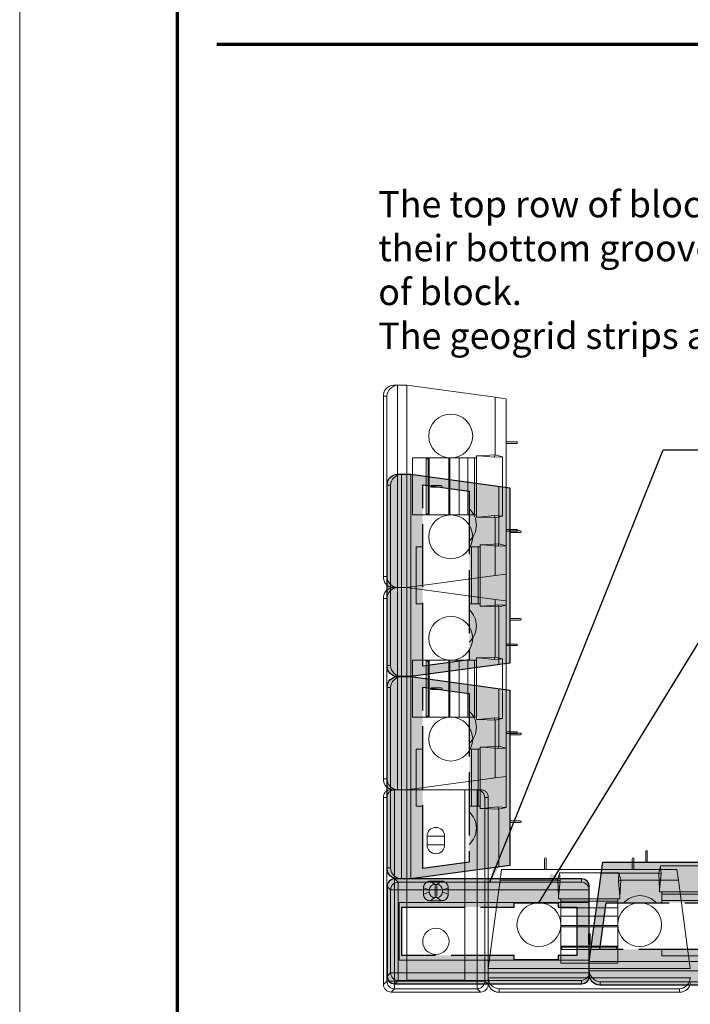
# Model space of a CAD drawing. Units: inches. Extents: x 2292 to 2547, y 534 to 864.
# Drawn here: x 2292 to 2356, y 607 to 700 of the extents above; entities that cross this region are included whole.
import ezdxf

# ---------------------------------------------------------------- set-up
doc = ezdxf.new("R2010")
doc.units = ezdxf.units.IN
doc.header["$MEASUREMENT"] = 0
doc.linetypes.add('AM_ISO02W050', pattern=[7.5, 6, -1.5])
for name, color, linetype, lineweight in [('Blocks - Row 1', 7, 'Continuous', 18), ('Notes', 7, 'Continuous', 13), ('Redi-Rock Blocks', 7, 'Continuous', 15), ('Shading', 7, 'Continuous', 13)]:
    doc.layers.add(name, color=color, linetype=linetype, lineweight=lineweight)
doc.layers.add('Titleblock', color=7, linetype='Continuous')
doc.styles.add('Arial', font='arial.ttf', dxfattribs={"height": 2.5})
doc.dimstyles.get("Standard").update_dxf_attribs({"dimtxt": 2.5, "dimasz": 3, "dimexe": 1.25, "dimexo": 2.5, "dimgap": 1.25, "dimtad": 0, "dimtih": 1, "dimtoh": 1, "dimdec": 1, "dimzin": 0, "dimdsep": 46, "dimtxsty": 'Arial', "dimcen": 0.09, "dimadec": 0, "dimazin": 0, "dimtfac": 1, "dimtdec": 1, "dimtofl": 0, "dimtmove": 0, "dimatfit": 3, "dimfxl": 1, "dimtolj": 1, "dimtzin": 0, "dimarcsym": 1})

msp = doc.modelspace()

# ---------------------------------------------------------------- hatches: boundary and pattern name
at = {"layer": 'Shading', "true_color": 0xd2232a}
h = msp.add_hatch(color=242, dxfattribs=at)
h.dxf.hatch_style = 1
edge = h.paths.add_edge_path()
edge.add_line((2329.29023305463, 637.8775647587956), (2328.04023305463, 637.8775647587956))
edge.add_arc((2328.04023305463, 638.8671480921288), 0.9895833333331439, 179.9999999999934, 270, ccw=False)
edge.add_line((2327.050649721297, 638.8671480921289), (2327.050649721297, 656.1067314254624))
edge.add_arc((2328.04023305463, 656.1067314254625), 0.9895833333330302, 90, 180.0000000000066, ccw=False)
edge.add_line((2328.04023305463, 657.0963147587956), (2329.29023305463, 657.0963147587956))
edge.add_line((2329.29023305463, 657.0963147587956), (2338.717316387964, 655.8214778667434))
edge.add_line((2338.717316387964, 655.8214778667434), (2338.717316387964, 639.1524016508479))
edge.add_line((2338.717316387964, 639.1524016508479), (2329.29023305463, 637.8775647587956))
h.paths.add_polyline_path([(2330.436066388104, 656.1004436015385), (2334.863149721438, 655.501763293116), (2334.863149721438, 639.4721162246599), (2330.436066388104, 638.8734359162377)], flags=16)
h = msp.add_hatch(color=242, dxfattribs=at)
h.dxf.hatch_style = 1
edge = h.paths.add_edge_path()
edge.add_line((2329.29023305463, 618.6588147587956), (2328.04023305463, 618.6588147587956))
edge.add_arc((2328.04023305463, 619.6483980921288), 0.9895833333331439, 179.9999999999934, 270, ccw=False)
edge.add_line((2327.050649721297, 619.6483980921289), (2327.050649721297, 636.8879814254624))
edge.add_arc((2328.04023305463, 636.8879814254625), 0.9895833333330302, 90, 180.0000000000066, ccw=False)
edge.add_line((2328.04023305463, 637.8775647587956), (2329.29023305463, 637.8775647587956))
edge.add_line((2329.29023305463, 637.8775647587956), (2338.717316387964, 636.6027278667434))
edge.add_line((2338.717316387964, 636.6027278667434), (2338.717316387964, 619.9336516508479))
edge.add_line((2338.717316387964, 619.9336516508479), (2329.29023305463, 618.6588147587956))
h.paths.add_polyline_path([(2330.436066388104, 636.8816936015385), (2334.863149721438, 636.283013293116), (2334.863149721438, 620.2533662246599), (2330.436066388104, 619.6546859162377)], flags=16)
h = msp.add_hatch(color=242, dxfattribs=at)
h.dxf.hatch_style = 1
edge = h.paths.add_edge_path()
edge.add_line((2365.49148274818, 610.8146455675274), (2365.49148274818, 609.5646455675274))
edge.add_arc((2364.501899414846, 609.5646455675276), 0.9895833333339397, 270, 359.9999999999868, ccw=False)
edge.add_line((2364.501899414846, 608.5750622341939), (2347.262316081512, 608.5750622341939))
edge.add_arc((2347.262316081513, 609.5646455675267), 0.9895833333328028, 179.9999999999605, 269.9999999999473, ccw=False)
edge.add_line((2346.27273274818, 609.5646455675274), (2346.27273274818, 610.8146455675274))
edge.add_line((2346.27273274818, 610.8146455675274), (2347.547569640231, 620.2417289008606))
edge.add_line((2347.547569640231, 620.2417289008606), (2364.216645856127, 620.2417289008606))
edge.add_line((2364.216645856127, 620.2417289008606), (2365.49148274818, 610.8146455675274))
h.paths.add_polyline_path([(2347.268603905436, 611.9604789010014), (2347.867284213859, 616.3875622343344), (2363.896931282315, 616.3875622343344), (2364.495611590737, 611.9604789010014)], flags=16)
h = msp.add_hatch(color=242, dxfattribs=at)
h.dxf.hatch_style = 1
edge = h.paths.add_edge_path()
edge.add_line((2346.27273274818, 609.397559709874), (2346.27273274818, 617.9608980921289))
edge.add_arc((2345.574816081513, 617.9608980921282), 0.6979166666669698, 5.599902938623052e-11, 90.00000000007466)
edge.add_line((2345.574816081512, 618.6588147587954), (2327.750295615385, 618.6588147587954))
edge.add_arc((2327.750295615385, 617.9608980921291), 0.6979166666662877, 90, 180.0000000000187)
edge.add_line((2327.052378948719, 617.9608980921289), (2327.052378948719, 609.397559709874))
edge.add_arc((2327.750295615385, 609.3975597098737), 0.6979166666665151, 179.999999999972, 269.9999999999627)
edge.add_line((2327.750295615385, 608.6996430432073), (2345.574816081512, 608.6996430432073))
edge.add_arc((2345.574816081512, 609.3975597098746), 0.6979166666673109, 269.9999999999627, 359.9999999999533)
h.paths.add_polyline_path([(2343.303982748087, 615.9708955676681), (2345.100857747371, 615.9708955676681), (2345.100857747371, 611.3875622343344), (2343.303982748087, 611.3875622343344), (2343.303982748087, 610.9708955676679), (2339.137316081421, 610.9708955676679), (2339.137316081421, 611.3875622343344), (2328.434191080704, 611.3875622343344), (2328.434191080704, 615.9708955676676), (2339.137316081421, 615.9708955676681), (2339.137316081421, 616.3875622343344), (2343.303982748087, 616.3875622343344)], flags=16)

# ---------------------------------------------------------------- linework, layer by layer
at = {"layer": 'Blocks - Row 1'}
for p, q in [((2327.678462999659, 665.5558327003214), (2328.936376057051, 665.5558327003214)), ((2328.936376057051, 646.3370827003214), (2328.936376057051, 665.5558327003214)), ((2328.936376057051, 665.5558327003214), (2337.321792723634, 664.4218617632037)), ((2328.936376057051, 646.3370827003214), (2328.936376057051, 665.5558327003214)), ((2326.696792723719, 647.3187529762624), (2326.696792723719, 664.5741624243806)), ((2326.69852195114, 647.3787493669881), (2326.69852195114, 664.5141660336549)), ((2337.321792723636, 664.4218617632037), (2338.363459390385, 664.2809958082694)), ((2337.321792723642, 658.9373252802307), (2337.321792723642, 664.42186176327)), ((2338.363459390385, 664.2809958082694), (2338.363459390385, 647.6119195923739)), ((2330.864177789626, 658.6547910336546), (2333.103042723719, 658.6547910336546)), ((2333.103042723719, 658.6547910336546), (2335.550959390385, 658.6547910336546)), ((2333.91338182771, 653.2381243666905), (2333.91338182771, 658.654791033357)), ((2334.717626057051, 658.6547910336549), (2334.717626057051, 653.2381243669881)), ((2335.550959390385, 658.8629993669883), (2335.776653834753, 658.8629993669883)), ((2335.550959390385, 658.6547910336546), (2335.550959390385, 658.8629993669883)), ((2335.776653834753, 658.8629993669883), (2337.321792723643, 658.9373252802307)), ((2337.321792723643, 658.9373252802307), (2338.016237168087, 658.7670436972778)), ((2338.016237168086, 658.7670436972778), (2338.016237168086, 653.1258717033663)), ((2330.759292723643, 658.5506243666905), (2330.759292723643, 653.342291033357)), ((2333.103042723719, 653.2381243669879), (2330.864177789626, 653.2381243669879)), ((2335.550959390385, 653.2381243669879), (2333.103042723719, 653.2381243669879)), ((2335.550959390385, 653.0296660336551), (2335.550959390385, 653.2381243669879)), ((2335.776653834753, 653.0296660336551), (2335.550959390385, 653.0296660336551)), ((2337.321792723643, 652.9553401204128), (2335.776653834753, 653.0296660336551)), ((2338.016237168087, 653.1258717033663), (2337.321792723643, 652.9555901204133)), ((2337.321792723643, 652.9555901204133), (2337.321792723643, 652.9553401204125)), ((2337.321792723642, 647.471053637373), (2337.321792723642, 652.9553401204125)), ((2337.321792723634, 647.4710536374391), (2328.936376057051, 646.3370827003214)), ((2338.363459390385, 647.6119195923739), (2337.321792723636, 647.4710536374396)), ((2328.111055544231, 646.3370827003214), (2327.678462999659, 646.3370827003214)), ((2327.678462999659, 646.3370827003214), (2328.111055544231, 646.3370827003214)), ((2328.936376057051, 646.3370827003214), (2328.111055544231, 646.3370827003214)), ((2328.936376057051, 646.3370827003214), (2328.111055544231, 646.3370827003214)), ((2328.936376057051, 627.1183327003214), (2328.936376057051, 646.3370827003214)), ((2328.936376057051, 646.3370827003214), (2337.321792723634, 645.2031117632037)), ((2328.936376057051, 627.1183327003214), (2328.936376057051, 646.3370827003214)), ((2326.696792723719, 628.1000029762624), (2326.696792723719, 645.3554124243806)), ((2326.69852195114, 628.1599993669881), (2326.69852195114, 645.2954160336549)), ((2337.321792723636, 645.2031117632037), (2338.363459390385, 645.0622458082694)), ((2337.321792723642, 639.7185752802307), (2337.321792723642, 645.20311176327)), ((2338.363459390385, 645.0622458082694), (2338.363459390385, 628.3931695923739)), ((2330.759292723643, 639.3318743666905), (2330.759292723643, 634.123541033357)), ((2330.864177789626, 639.4360410336546), (2333.103042723719, 639.4360410336546)), ((2333.103042723719, 639.4360410336546), (2335.550959390385, 639.4360410336546)), ((2333.91338182771, 634.0193743666905), (2333.91338182771, 639.436041033357)), ((2334.717626057051, 639.4360410336549), (2334.717626057051, 634.0193743669881)), ((2335.550959390385, 639.6442493669883), (2335.776653834753, 639.6442493669883)), ((2335.550959390385, 639.4360410336546), (2335.550959390385, 639.6442493669883)), ((2335.776653834753, 639.6442493669883), (2337.321792723643, 639.7185752802307)), ((2337.321792723643, 639.7185752802307), (2338.016237168087, 639.5482936972778)), ((2338.016237168086, 639.5482936972778), (2338.016237168086, 633.9071217033663)), ((2333.103042723719, 634.0193743669879), (2330.864177789626, 634.0193743669879)), ((2335.550959390385, 634.0193743669879), (2333.103042723719, 634.0193743669879)), ((2335.550959390385, 633.8109160336551), (2335.550959390385, 634.0193743669879)), ((2335.776653834753, 633.8109160336551), (2335.550959390385, 633.8109160336551)), ((2337.321792723643, 633.7365901204128), (2335.776653834753, 633.8109160336551)), ((2338.016237168087, 633.9071217033663), (2337.321792723643, 633.7368401204133)), ((2337.321792723643, 633.7368401204133), (2337.321792723643, 633.7365901204125)), ((2337.321792723642, 628.252303637373), (2337.321792723642, 633.7365901204125)), ((2337.321792723634, 628.2523036374391), (2328.936376057051, 627.1183327003214)), ((2338.363459390385, 628.3931695923739), (2337.321792723636, 628.2523036374396)), ((2327.791667114004, 627.1183327003214), (2327.378714019901, 627.1183327003214)), ((2327.678462999659, 627.1183327003214), (2328.111055544231, 627.1183327003214)), ((2328.936376057051, 627.1183327003214), (2327.791667114004, 627.1183327003214)), ((2328.936376057051, 627.1183327003214), (2328.111055544231, 627.1183327003214)), ((2328.936376057051, 609.0454160336549), (2328.936376057051, 627.1183327003214)), ((2335.98882976087, 627.1183327003214), (2328.936376057051, 627.1183327003214)), ((2328.936376057051, 609.0454160336549), (2328.936376057051, 627.1183327003214)), ((2334.431167723719, 609.0454160336549), (2334.431167723719, 627.1183327003214)), ((2334.431167723719, 609.0454160336549), (2334.431167723719, 627.1183327003214)), ((2326.704186032591, 608.6271455675274), (2326.704186032591, 626.4375013312988)), ((2326.705789831335, 608.6276267071505), (2326.705789831335, 626.3891660336549)), ((2336.661753949435, 626.3891660336549), (2336.661753949435, 608.6276267071507)), ((2336.66335774818, 608.6271455675274), (2336.66335774818, 626.4375013313017)), ((2330.850438557051, 621.8839577003214), (2330.850438557051, 622.7172910336549)), ((2332.517105223719, 621.8839577003214), (2332.517105223719, 622.7172910336549)), ((2337.797328685297, 618.5229789007776), (2337.938194640231, 619.5646455675274)), ((2337.938194640231, 619.5646455675274), (2354.607270856127, 619.5646455675274)), ((2354.607270856127, 619.5646455675274), (2354.748136811061, 618.5229789007776)), ((2331.136896890385, 618.4464577003214), (2332.230646890385, 618.4464577003214)), ((2336.66335774818, 610.1375622341939), (2337.797328685297, 618.5229789007753)), ((2343.28186516827, 618.522978900784), (2337.79732868523, 618.522978900784)), ((2343.28186516827, 618.5229789007842), (2343.452146751223, 619.2174233452288)), ((2343.356191081512, 616.9778400118953), (2343.28186516827, 618.5229789007842)), ((2343.452146751223, 619.2174233452288), (2349.093318745135, 619.2174233452288)), ((2349.093318745135, 619.2174233452288), (2349.263600328088, 618.5229789007842)), ((2349.263850328088, 618.5229789007842), (2349.189524414846, 616.9778400118953)), ((2349.263600328088, 618.5229789007844), (2349.263850328088, 618.5229789007844)), ((2354.748136811128, 618.522978900784), (2349.263850328088, 618.522978900784)), ((2354.748136811061, 618.5229789007753), (2355.88210774818, 610.1375622341939)), ((2330.511896890385, 617.1964577003214), (2330.511896890385, 617.8214577003214)), ((2331.058771890385, 617.6131243669881), (2331.058771890385, 617.4047910336549)), ((2331.787938557051, 618.1339577003214), (2331.579605223718, 618.1339577003214)), ((2332.308771890385, 617.4047910336549), (2332.308771890385, 617.6131243669881)), ((2332.855646890385, 617.8214577003214), (2332.855646890385, 617.1964577003214)), ((2332.230646890385, 616.5714577003214), (2331.136896890385, 616.5714577003214)), ((2331.579605223718, 616.8839577003214), (2331.787938557051, 616.8839577003214)), ((2343.356191081512, 616.7521455675274), (2343.356191081512, 616.9778400118953)), ((2343.564399414846, 616.7521455675274), (2343.356191081512, 616.7521455675274)), ((2343.564399414846, 614.3042289008606), (2343.564399414846, 616.7521455675274)), ((2348.981066081513, 616.7521455675274), (2348.981066081513, 614.3042289008606)), ((2349.189524414846, 616.7521455675274), (2348.981066081513, 616.7521455675274)), ((2349.189524414846, 616.9778400118953), (2349.189524414846, 616.7521455675274)), ((2343.564399414846, 615.9188122341939), (2348.981066081512, 615.9188122341939)), ((2348.98106608181, 615.1145680048517), (2343.564399415144, 615.1145680048517)), ((2343.564399414846, 612.0653639667685), (2343.564399414846, 614.3042289008606)), ((2348.981066081513, 614.3042289008606), (2348.981066081513, 612.0653639667685)), ((2343.66856608181, 611.9604789007842), (2348.876899415144, 611.9604789007842)), ((2355.88210774818, 610.1375622341939), (2336.66335774818, 610.1375622341939)), ((2336.66335774818, 610.1375622341939), (2336.66335774818, 609.3122417213733)), ((2355.88210774818, 610.1375622341939), (2336.66335774818, 610.1375622341939)), ((2328.936376057051, 609.0454160336549), (2334.431167723719, 609.0454160336549)), ((2328.936376057051, 609.0454160336549), (2334.431167723719, 609.0454160336549)), ((2336.66335774818, 609.3122417213735), (2336.66335774818, 608.8796491768016)), ((2327.433352699258, 607.8979789008606), (2335.934191081512, 607.8979789008606)), ((2335.933709941889, 607.8995826996052), (2327.433833838882, 607.8995826996052)), ((2354.900437472238, 607.8979789008606), (2337.64502802412, 607.8979789008606)), ((2354.840441081512, 607.8997081282819), (2337.705024414846, 607.8997081282819))]:
    msp.add_line(p, q, dxfattribs=at)
at = {"layer": 'Blocks - Row 1', "lineweight": 18}
for p, q in [((2328.050959390385, 646.3388119277429), (2328.050959390385, 665.5541034729004)), ((2326.69852195114, 664.5141660336549), (2327.01102195114, 664.5141660336549)), ((2327.01102195114, 664.5141660336549), (2327.01102195114, 647.3787493669881)), ((2338.363459390385, 660.1912493669881), (2339.376126056946, 660.1912493669881)), ((2339.376126056946, 660.0349993669881), (2338.363459390385, 660.0349993669881)), ((2329.457209390385, 658.6547910336546), (2330.864177789626, 658.6547910336546)), ((2329.457209390385, 653.2381243669879), (2329.457209390385, 658.6547910336546)), ((2331.060256221, 658.6540775546409), (2331.060256221, 653.2388378454068)), ((2332.916879584187, 653.2381243666905), (2332.916879584187, 658.654791033357)), ((2333.018132890134, 653.2381243666905), (2333.018132890134, 658.654791033357)), ((2335.342626056976, 653.2381243666905), (2335.342626056976, 658.654791033357)), ((2335.550959390385, 653.2381243666905), (2335.550959390385, 658.654791033357)), ((2335.776653834753, 658.8629993669877), (2337.234987168087, 658.7242354780999)), ((2337.321792723643, 658.9373252802307), (2337.234987168087, 658.7242354780999)), ((2338.016237168087, 658.7670436972778), (2337.234987168087, 658.7242354780999)), ((2330.956803033049, 658.5506243666905), (2330.759292723643, 658.5506243666905)), ((2330.956803033049, 653.342291033357), (2330.956803033049, 658.5506243666905)), ((2331.254084390309, 656.0245827003214), (2332.191584390309, 656.0245827003214)), ((2332.191584390309, 655.8683327003214), (2331.254084390309, 655.8683327003214)), ((2330.864177789626, 653.2381243669879), (2329.457209390385, 653.2381243669879)), ((2330.759292723643, 653.342291033357), (2330.956803033049, 653.342291033357)), ((2337.234987168088, 653.168429922543), (2335.776653834753, 653.0296660336548)), ((2337.234987168087, 653.168679922544), (2338.016237168087, 653.1258717033663)), ((2337.234987168087, 653.168679922544), (2337.234987168087, 653.1684299225435)), ((2337.321792723643, 652.9553401204128), (2337.234987168088, 653.1684299225435)), ((2338.363459390385, 651.8579160336549), (2339.376126056946, 651.8579160336549)), ((2339.376126056946, 651.7016660336549), (2338.363459390385, 651.7016660336549)), ((2327.01102195114, 647.3787493669881), (2326.69852195114, 647.3787493669881)), ((2328.050959390385, 627.1200619277429), (2328.050959390385, 646.3353534729004)), ((2326.69852195114, 645.2954160336549), (2327.01102195114, 645.2954160336549)), ((2327.01102195114, 645.2954160336549), (2327.01102195114, 628.1599993669881)), ((2338.363459390385, 640.9724993669881), (2339.376126056946, 640.9724993669881)), ((2339.376126056946, 640.8162493669881), (2338.363459390385, 640.8162493669881)), ((2329.457209390385, 639.4360410336546), (2330.864177789626, 639.4360410336546)), ((2329.457209390385, 634.0193743669879), (2329.457209390385, 639.4360410336546)), ((2330.956803033049, 639.3318743666905), (2330.759292723643, 639.3318743666905)), ((2330.956803033049, 634.123541033357), (2330.956803033049, 639.3318743666905)), ((2331.060256221, 639.4353275546409), (2331.060256221, 634.0200878454068)), ((2332.916879584187, 634.0193743666905), (2332.916879584187, 639.436041033357)), ((2333.018132890134, 634.0193743666905), (2333.018132890134, 639.436041033357)), ((2335.342626056976, 634.0193743666905), (2335.342626056976, 639.436041033357)), ((2335.550959390385, 634.0193743666905), (2335.550959390385, 639.436041033357)), ((2335.776653834753, 639.6442493669877), (2337.234987168087, 639.5054854780999)), ((2337.321792723643, 639.7185752802307), (2337.234987168087, 639.5054854780999)), ((2338.016237168087, 639.5482936972778), (2337.234987168087, 639.5054854780999)), ((2331.254084390309, 636.8058327003214), (2332.191584390309, 636.8058327003214)), ((2332.191584390309, 636.6495827003214), (2331.254084390309, 636.6495827003214)), ((2330.864177789626, 634.0193743669879), (2329.457209390385, 634.0193743669879)), ((2330.759292723643, 634.123541033357), (2330.956803033049, 634.123541033357)), ((2337.234987168088, 633.949679922543), (2335.776653834753, 633.8109160336548)), ((2337.234987168087, 633.949929922544), (2338.016237168087, 633.9071217033663)), ((2337.234987168087, 633.949929922544), (2337.234987168087, 633.9496799225435)), ((2337.321792723643, 633.7365901204128), (2337.234987168088, 633.9496799225435)), ((2338.363459390385, 632.6391660336549), (2339.376126056946, 632.6391660336549)), ((2339.376126056946, 632.4829160336549), (2338.363459390385, 632.4829160336549)), ((2327.01102195114, 628.1599993669881), (2326.69852195114, 628.1599993669881)), ((2327.751157854745, 608.9449507230138), (2327.751157854745, 627.1172100412005)), ((2335.616385926026, 627.1172100412005), (2335.616385926026, 608.9449507230138)), ((2326.705789831335, 626.3891660336549), (2327.023113847198, 626.3891660336549)), ((2327.023113847198, 626.3891660336549), (2327.023113847198, 608.9449507230138)), ((2336.344429933572, 626.3891660336549), (2336.661753949435, 626.3891660336549)), ((2336.344429933572, 608.9449507230138), (2336.344429933572, 626.3891660336549)), ((2330.850438557051, 622.7172910336549), (2332.517105223719, 622.7172910336549)), ((2332.517105223719, 621.8839577003214), (2330.850438557051, 621.8839577003214)), ((2342.027941081512, 619.5646455675274), (2342.027941081512, 620.5773122340884)), ((2342.184191081512, 620.5773122340884), (2342.184191081512, 619.5646455675274)), ((2350.361274414846, 619.5646455675274), (2350.361274414846, 620.5773122340884)), ((2350.517524414846, 620.5773122340884), (2350.517524414846, 619.5646455675274)), ((2331.787938557051, 618.1339577003214), (2332.230646890385, 618.4464577003214)), ((2343.28186516827, 618.5229789007842), (2343.494954970401, 618.4361733452292)), ((2343.356191081513, 616.9778400118953), (2343.494954970401, 618.4361733452292)), ((2343.452146751223, 619.2174233452288), (2343.494954970401, 618.4361733452292)), ((2349.050510525957, 618.4361733452292), (2349.093318745135, 619.2174233452288)), ((2349.050510525957, 618.4361733452292), (2349.050760525957, 618.4361733452292)), ((2349.263850328088, 618.5229789007849), (2349.050760525957, 618.4361733452299)), ((2349.050760525958, 618.4361733452299), (2349.189524414846, 616.9778400118953)), ((2331.058771890385, 617.6131243669881), (2330.511896890385, 617.8214577003214)), ((2331.605646890385, 617.9516660336549), (2331.605646890385, 617.0662493669881)), ((2331.761896890385, 617.9516660336549), (2331.761896890385, 617.0662493669881)), ((2332.308771890385, 617.6131243669881), (2332.855646890385, 617.8214577003214)), ((2332.308771890385, 617.4047910336549), (2332.855646890385, 617.1964577003214)), ((2331.579605223718, 616.8839577003214), (2331.136896890385, 616.5714577003214)), ((2348.98106608181, 616.7521455675274), (2343.564399415144, 616.7521455675274)), ((2348.98106608181, 616.5438122341175), (2343.564399415144, 616.5438122341175)), ((2348.98106608181, 614.2193190672756), (2343.564399415144, 614.2193190672756)), ((2348.98106608181, 614.118065761329), (2343.564399415144, 614.118065761329)), ((2346.19460774818, 612.455270567451), (2346.19460774818, 613.392770567451)), ((2346.35085774818, 613.392770567451), (2346.35085774818, 612.455270567451)), ((2343.564399414846, 610.6583955675274), (2343.564399414846, 612.0653639667685)), ((2343.56511289386, 612.2614423981411), (2348.980352603094, 612.2614423981411)), ((2343.66856608181, 612.1579892101909), (2343.66856608181, 611.9604789007842)), ((2348.876899415144, 612.1579892101909), (2343.66856608181, 612.1579892101909)), ((2348.876899415144, 611.9604789007842), (2348.876899415144, 612.1579892101909)), ((2348.981066081513, 612.0653639667685), (2348.981066081513, 610.6583955675274)), ((2348.981066081513, 610.6583955675274), (2343.564399414846, 610.6583955675274)), ((2355.880378520757, 609.2521455675274), (2336.6650869756, 609.2521455675274)), ((2327.023113847198, 608.9449507230138), (2326.705789831335, 608.6276267071507)), ((2327.751157854745, 608.9449507230138), (2327.023113847198, 608.9449507230138)), ((2327.433833838882, 607.8995826996052), (2327.751157854745, 608.216906715468)), ((2335.616385926026, 608.9449507230138), (2327.751157854745, 608.9449507230138)), ((2327.751157854745, 608.2169067154682), (2327.751157854745, 608.9449507230138)), ((2327.751157854745, 608.216906715468), (2335.616385926026, 608.216906715468)), ((2335.616385926026, 608.9449507230138), (2335.616385926026, 608.2169067154682)), ((2336.344429933572, 608.9449507230138), (2335.616385926026, 608.9449507230138)), ((2335.616385926026, 608.216906715468), (2335.933709941889, 607.8995826996052)), ((2336.661753949435, 608.6276267071507), (2336.344429933572, 608.9449507230138)), ((2337.705024414846, 607.8997081282819), (2337.705024414846, 608.2122081282819)), ((2337.705024414846, 608.2122081282819), (2354.840441081512, 608.2122081282819)), ((2354.840441081512, 608.2122081282819), (2354.840441081512, 607.8997081282819))]:
    msp.add_line(p, q, dxfattribs=at)
at = {"layer": 'Blocks - Row 1'}
for centre, radius in [((2333.103042723719, 660.7381243669881), 2.083333333333333), ((2333.103042723719, 651.1547910336549), 2.083333333333333), ((2333.103042723719, 641.5193743669881), 2.083333333333333), ((2333.103042723719, 631.9360410336549), 2.083333333333333), ((2341.481066081512, 614.3042289008606), 2.083333333333333), ((2351.064399414846, 614.3042289008606), 2.083333333333333), ((2331.683771890385, 612.7172910336549), 1.25)]:
    msp.add_circle(centre, radius, dxfattribs=at)
at = {"layer": 'Blocks - Row 1', "lineweight": 18}
for centre, start, end in [((2339.376126056946, 660.1131243669881), 270, 90), ((2331.254084390309, 655.9464577003214), 90, 270), ((2332.191584390309, 655.9464577003214), 270, 90), ((2339.376126056946, 651.7797910336549), 270, 90), ((2339.376126056946, 640.8943743669881), 270, 90), ((2331.254084390309, 636.7277077003214), 90, 270), ((2332.191584390309, 636.7277077003214), 270, 90), ((2339.376126056946, 632.5610410336549), 270, 90), ((2342.106066081512, 620.5773122340884), 0, 180), ((2350.439399414846, 620.5773122340884), 0, 180), ((2331.683771890385, 617.9516660336549), 0, 180), ((2331.683771890385, 617.0662493669881), 180, 0), ((2346.27273274818, 613.392770567451), 0, 180), ((2346.27273274818, 612.455270567451), 180, 0)]:
    msp.add_arc(centre, 0.078125, start, end, dxfattribs=at)
at = {"layer": 'Blocks - Row 1'}
for centre, radius, start, end in [((2331.683771890385, 622.7172910336549), 0.8333333333333334, 0, 180), ((2331.683771890385, 621.8839577003214), 0.8333333333333334, 180, 0), ((2331.579605223718, 617.6131243669881), 0.5208333333333327, 90, 180), ((2331.579605223718, 617.4047910336549), 0.5208333333333319, 180, 270), ((2331.787938557051, 617.6131243669881), 0.5208333333333326, 0, 90), ((2331.787938557051, 617.4047910336549), 0.5208333333333357, 270, 0), ((2327.433352699258, 608.6271455675274), 0.7291666666666667, 180, 270), ((2335.934191081512, 608.6271455675274), 0.7291666666666667, 270, 0)]:
    msp.add_arc(centre, radius, start, end, dxfattribs=at)
for centre, major_axis, ratio, start_param, end_param in [((2327.738459390385, 664.5141660336549), (0.7574845492759983, -0.7574845492759906), 0.9439705110081086, 2.385008703931171, 3.955805030725974), ((2330.864177789626, 658.5506243666905), (-0.1048850659842138, 7.709118991628253e-17), 0.9931506043228762, 4.71238898038469, 6.283185307179587), ((2331.072511122959, 658.5506243666905), (-0.1048850659842138, 7.709118991628253e-17), 0.9931506043228762, 4.71238898038469, 4.829497724951423), ((2330.864177789626, 653.342291033357), (-0.1048850659842138, -3.855704181550462e-17), 0.9931506043228762, -5.551115123125783e-16, 1.570796326794896), ((2331.072511122959, 653.342291033357), (-0.1048850659842138, -3.855704181550462e-17), 0.9931506043228762, 1.453687582228163, 1.570796326794896), ((2327.738459390385, 647.3787493669881), (0.7574845492760046, 0.7574845492759865), 0.9439705110081076, 2.327380276453619, 3.898176603248514), ((2327.738459390385, 645.2954160336549), (0.7574845492759983, -0.7574845492759906), 0.9439705110081086, 2.385008703931171, 3.955805030725974), ((2328.111055544231, 647.3787493669881), (-1.043398769479601, -1.997738236953205e-14), 0.9983399416756087, 1.513167899317331, 1.570796326794877), ((2328.111055544231, 645.2954160336549), (-1.043398769479601, 2.03607208585153e-14), 0.9983399416756087, 4.712388980384709, 4.770017407862069), ((2330.864177789626, 639.3318743666905), (-0.1048850659842138, 7.709118991628253e-17), 0.9931506043228762, 4.71238898038469, 6.283185307179587), ((2331.072511122959, 639.3318743666905), (-0.1048850659842138, 7.709118991628253e-17), 0.9931506043228762, 4.71238898038469, 4.829497724951423), ((2330.864177789626, 634.123541033357), (-0.1048850659842138, -3.855704181550462e-17), 0.9931506043228762, -5.551115123125783e-16, 1.570796326794896), ((2331.072511122959, 634.123541033357), (-0.1048850659842138, -3.855704181550462e-17), 0.9931506043228762, 1.453687582228163, 1.570796326794896), ((2327.738459390385, 628.1599993669881), (0.7574845492760046, 0.7574845492759865), 0.9439705110081076, 2.327380276453619, 3.898176603248514), ((2327.791667114004, 626.3891660336549), (-0.7302910569516182, -4.432719543660024e-14), 0.9984603532054124, 4.712388980384629, 4.767887485630568), ((2328.111055544231, 628.1599993669881), (-1.043398769479601, -1.997738236953205e-14), 0.9983399416756087, 1.513167899317331, 1.570796326794877), ((2343.66856608181, 612.273697300102), (-5.782411586589357e-17, -0.1048850659842138), 0.9931506043228762, 4.71238898038469, 4.829497724951423), ((2343.66856608181, 612.0653639667685), (-5.782411586589357e-17, -0.1048850659842138), 0.9931506043228762, 4.71238898038469, 6.283185307179587), ((2348.876899415144, 612.0653639667685), (5.782411586589357e-17, -0.1048850659842138), 0.9931506043228762, -5.551115123125783e-16, 1.570796326794896), ((2348.876899415144, 612.273697300102), (5.782411586589357e-17, -0.1048850659842138), 0.9931506043228762, 1.453687582228163, 1.570796326794896), ((2337.705024414846, 609.3122417213733), (-2.016905161402368e-14, -1.043398769479601), 0.9983399416756087, 4.712388980384709, 4.770017407862069), ((2354.840441081512, 609.3122417213735), (2.016905161402368e-14, -1.043398769479601), 0.9983399416756087, 1.513167899317331, 1.570796326794877), ((2337.705024414846, 608.9396455675274), (0.7574845492759905, 0.7574845492759984), 0.9439705110081086, 2.385008703931171, 3.955805030725974), ((2354.840441081512, 608.9396455675274), (-0.7574845492759866, 0.7574845492760045), 0.9439705110081076, 2.327380276453619, 3.898176603248514)]:
    msp.add_ellipse(centre, major_axis=major_axis, ratio=ratio, start_param=start_param, end_param=end_param, dxfattribs=at)
at = {"layer": 'Blocks - Row 1', "lineweight": 18}
for centre, major_axis, ratio, start_param, end_param in [((2328.050959390385, 664.5141660336549), (-0.7574845492759622, -0.7574845492760313), 0.9439705110081087, 3.955805030725933, 5.468972930043355), ((2331.060256221, 658.5506243666905), (0.07784119449337015, 0.07784119449335182), 0.8892495746249057, 0.8439525356810067, 2.29764011790902), ((2331.060256221, 653.342291033357), (0.07784119449337011, -0.07784119449335185), 0.8892495746249057, 3.985545189270566, 5.439232771498579), ((2328.050959390385, 647.3787493669881), (0.7574845492759961, -0.7574845492759932), 0.9439705110081086, 3.955805030725976, 5.468972930043399), ((2328.050959390385, 645.2954160336549), (-0.7574845492759622, -0.7574845492760313), 0.9439705110081087, 3.955805030725933, 5.468972930043355), ((2331.060256221, 639.3318743666905), (0.07784119449337015, 0.07784119449335182), 0.8892495746249057, 0.8439525356810067, 2.29764011790902), ((2331.060256221, 634.123541033357), (0.07784119449337011, -0.07784119449335185), 0.8892495746249057, 3.985545189270566, 5.439232771498579), ((2328.050959390385, 628.1599993669881), (0.7574845492759961, -0.7574845492759932), 0.9439705110081086, 3.955805030725976, 5.468972930043399), ((2327.751157854745, 626.3891660336549), (0.5297058387593985, 0.5297058387593964), 0.9459864654066633, 0.8131474160203089, 2.328445237569456), ((2335.616385926026, 626.3891660336549), (-0.5297058387593985, 0.5297058387593959), 0.9459864654066633, 3.95474006961013, 5.470037891159277), ((2343.66856608181, 612.2614423981411), (-0.07784119449335183, 0.07784119449337012), 0.8892495746249057, 0.8439525356810067, 2.29764011790902), ((2348.876899415144, 612.2614423981411), (0.07784119449335183, 0.07784119449337012), 0.8892495746249057, 3.985545189270566, 5.439232771498579), ((2337.705024414846, 609.2521455675274), (0.7574845492760313, -0.7574845492759619), 0.9439705110081087, 3.955805030725933, 5.468972930043355), ((2354.840441081512, 609.2521455675274), (0.7574845492759931, 0.7574845492759961), 0.9439705110081088, 3.955805030725976, 5.468972930043399), ((2327.751157854745, 608.9449507230138), (-0.5155986946151915, 0.5155986946151865), 0.9969277961190803, 0.786936627363468, 2.354656026226315), ((2335.616385926026, 608.9449507230138), (-0.5155986946152097, -0.5155986946152019), 0.9969277961190803, 0.7869366273634804, 2.354656026226328)]:
    msp.add_ellipse(centre, major_axis=major_axis, ratio=ratio, start_param=start_param, end_param=end_param, dxfattribs=at)
at = {"layer": 'Blocks - Row 1'}
for points, knots in [([(2327.378714019901, 627.1183327003214), (2327.332576915415, 627.1183327003214), (2327.286562845406, 627.113719207021), (2327.197982122988, 627.0959215356543), (2327.155410934746, 627.0827502959214), (2327.036394029768, 627.0332474102793), (2326.968863479712, 626.9866070717931), (2326.840233246772, 626.8660297901279), (2326.781988016093, 626.7759402783158), (2326.71167003067, 626.584210759796), (2326.699593971824, 626.4826188216246), (2326.705789831335, 626.3891660336549)], [8.862116282984937, 8.862116282984937, 8.862116282984937, 8.862116282984937, 9.217081759416942, 9.217081759416942, 9.572047235848947, 9.572047235848947, 10.28197818871296, 10.28197818871296, 11.33055487928014, 11.33055487928014, 12.37913156984732, 12.37913156984732, 12.37913156984732, 12.37913156984732]), ([(2336.661753949435, 626.3891660336549), (2336.667493059752, 626.4757296264311), (2336.657572894485, 626.5699894025652), (2336.598030232642, 626.7495569056334), (2336.54834142269, 626.8347969457504), (2336.431005647654, 626.9615409728463), (2336.360601257947, 627.0164897879529), (2336.233276832904, 627.0753815758628), (2336.187284399804, 627.0911787730702), (2336.090673854517, 627.1126605502682), (2336.040050517176, 627.1183327003214), (2335.98882976087, 627.1183327003214)], [0, 0, 0, 0, 0.9712772364397586, 0.9712772364397586, 1.942554472879517, 1.942554472879517, 2.730709705788047, 2.730709705788047, 3.124787322242312, 3.124787322242312, 3.518864938696577, 3.518864938696577, 3.518864938696577, 3.518864938696577]), ([(2331.136896890385, 618.4464577003214), (2331.113521945045, 618.4464577003214), (2331.065553323958, 618.4438094617412), (2330.967114867197, 618.4266764868571), (2330.887328085068, 618.3972241507463), (2330.829837869437, 618.365964265271), (2330.812874880011, 618.356046405579), (2330.796226184934, 618.3455919720113), (2330.763607701462, 618.3236554563914), (2330.717434794765, 618.2870026693372), (2330.663187766741, 618.2315777405227), (2330.617242143911, 618.1713820831083), (2330.580120024293, 618.1083982233035), (2330.551808673522, 618.0446894708089), (2330.531838565316, 617.9822720318189), (2330.519298628711, 617.9230066302703), (2330.512959713092, 617.8685361785174), (2330.511896890385, 617.8363386527021), (2330.511896890385, 617.8214577003214)], [0, 0, 0, 0, 0.07142857142857142, 0.1428571428571428, 0.2857142857142857, 0.3035714285714285, 0.3214285714285714, 0.3392857142857142, 0.3571428571428571, 0.4285714285714285, 0.5, 0.5714285714285714, 0.6428571428571428, 0.7142857142857142, 0.7857142857142856, 0.8571428571428571, 0.9285714285714286, 1, 1, 1, 1]), ([(2332.855646890385, 617.8214577003214), (2332.855646890385, 617.8363386527024), (2332.854574900405, 617.8685398509574), (2332.846142983782, 617.9411503832844), (2332.829137807912, 618.0079906870756), (2332.808144373629, 618.0606827724705), (2332.801322368329, 618.0765365184634), (2332.793960382488, 618.0924096621591), (2332.778152204147, 618.1241272483076), (2332.750309213951, 618.1713650208208), (2332.704362294603, 618.2315593005201), (2332.650113714971, 618.2869835692054), (2332.58854874093, 618.335851579262), (2332.521105923411, 618.376727968578), (2332.449538401189, 618.4085911528941), (2332.375820828803, 618.4309471312877), (2332.301993845954, 618.4438227713376), (2332.254021835724, 618.4464577003214), (2332.230646890385, 618.4464577003214)], [0, 0, 0, 0, 0.07142857142857142, 0.1428571428571428, 0.2857142857142857, 0.3035714285714285, 0.3214285714285714, 0.3392857142857142, 0.3571428571428571, 0.4285714285714285, 0.5, 0.5714285714285714, 0.6428571428571428, 0.7142857142857142, 0.7857142857142856, 0.8571428571428571, 0.9285714285714286, 1, 1, 1, 1]), ([(2330.511896890385, 617.1964577003214), (2330.511896890385, 617.1815767479402), (2330.51296889475, 617.1493755414513), (2330.521400816143, 617.0767650066214), (2330.538406026916, 617.009924681875), (2330.559399468269, 616.9572325921929), (2330.566221473605, 616.9413788461788), (2330.57358346019, 616.9255057020314), (2330.589391639134, 616.8937881155125), (2330.617234629727, 616.8465503427424), (2330.66318154948, 616.7863560626679), (2330.717430123979, 616.730931797108), (2330.778995094571, 616.6820637889532), (2330.846437903937, 616.6411874045668), (2330.918005419499, 616.6093242240559), (2330.991722977747, 616.5869682539533), (2331.065549949028, 616.5740926207541), (2331.113521945046, 616.5714577003214), (2331.136896890385, 616.5714577003214)], [0, 0, 0, 0, 0.07142857142857142, 0.1428571428571428, 0.2857142857142857, 0.3035714285714285, 0.3214285714285714, 0.3392857142857142, 0.3571428571428571, 0.4285714285714285, 0.5, 0.5714285714285714, 0.6428571428571428, 0.7142857142857142, 0.7857142857142856, 0.8571428571428571, 0.9285714285714286, 1, 1, 1, 1]), ([(2332.230646890385, 616.5714577003214), (2332.254021835724, 616.5714577003214), (2332.301990457448, 616.5741059358697), (2332.400428914449, 616.5912389097939), (2332.480215697984, 616.6206912383368), (2332.537705913896, 616.6519511222712), (2332.554668903323, 616.6618689819556), (2332.571317598428, 616.6723234153619), (2332.603936081924, 616.6942599308491), (2332.650108988636, 616.730912717825), (2332.704356016664, 616.7863376465384), (2332.750301639292, 616.8465333050835), (2332.787423758757, 616.9095171656256), (2332.8157351092, 616.9732259198918), (2332.83570521712, 617.035643360311), (2332.848245153129, 617.0949087648746), (2332.854584068266, 617.1493792191013), (2332.855646890385, 617.1815767479402), (2332.855646890385, 617.1964577003214)], [0, 0, 0, 0, 0.07142857142857142, 0.1428571428571428, 0.2857142857142857, 0.3035714285714285, 0.3214285714285714, 0.3392857142857142, 0.3571428571428571, 0.4285714285714285, 0.5, 0.5714285714285714, 0.6428571428571428, 0.7142857142857142, 0.7857142857142856, 0.8571428571428571, 0.9285714285714286, 1, 1, 1, 1])]:
    msp.add_open_spline(points, degree=3, knots=knots, dxfattribs=at)
at = {"layer": 'Blocks - Row 1', "lineweight": 18}
for points in [[(2331.579605223718, 618.1339577003214), (2331.537442525306, 618.1637196050833), (2331.389873080861, 618.2678862717498), (2331.242303636417, 618.3720529384168), (2331.136896890385, 618.4464577003214)], [(2331.058771890385, 617.4047910336549), (2331.006688557051, 617.3849497638134), (2330.824396890385, 617.3155053193689), (2330.642105223718, 617.2460608749248), (2330.511896890385, 617.1964577003214)], [(2331.787938557051, 616.8839577003214), (2331.830101255465, 616.8541957955595), (2331.977670699909, 616.7500291288927), (2332.125240144353, 616.6458624622264), (2332.230646890385, 616.5714577003214)]]:
    msp.add_open_spline(points, degree=3, knots=[0, 0, 0, 0, 0.2857142857142857, 1, 1, 1, 1], dxfattribs=at)
at = {"layer": 'Blocks - Row 1'}
for points in [[(2327.433371426699, 607.8980413256625), (2327.433361854845, 607.8980094194878), (2327.433514459394, 607.8985181013165), (2327.433833838882, 607.8995826996052)], [(2335.93417235335, 607.8980413280688), (2335.93418192564, 607.8980094204371), (2335.934029321415, 607.8985181011888), (2335.933709941889, 607.8995826996052)]]:
    msp.add_open_spline(points, degree=3, dxfattribs=at)
at = {"layer": 'Notes', "lineweight": 70}
msp.add_line((2310.857319929677, 697.9588076629091), (2528.357319929676, 697.9588076629088), dxfattribs=at)
at = {"layer": 'Redi-Rock Blocks', "lineweight": 18}
for p, q in [((2328.404816387964, 637.8792939862169), (2328.404816387964, 657.0945855313744)), ((2327.052378948719, 656.0546480921289), (2327.364878948719, 656.0546480921289)), ((2327.364878948719, 656.0546480921289), (2327.364878948719, 638.9192314254624)), ((2338.717316387964, 651.7317314254624), (2339.729983054524, 651.7317314254624)), ((2339.729983054524, 651.5754814254624), (2338.717316387964, 651.5754814254624)), ((2329.811066387964, 650.1952730921289), (2330.436066388104, 650.1952730921289)), ((2329.811066387964, 644.7786064254622), (2329.811066387964, 650.1952730921289)), ((2335.696483054554, 644.7786064251645), (2335.696483054554, 650.1952730918315)), ((2335.904816387964, 644.7786064251645), (2335.904816387964, 650.1952730918315)), ((2336.130510832331, 650.4034814254619), (2337.588844165665, 650.2647175365742)), ((2337.675649721221, 650.4778073387051), (2337.588844165665, 650.2647175365742)), ((2338.370094165665, 650.3075257557521), (2337.588844165665, 650.2647175365742)), ((2330.436066388104, 644.7786064254622), (2329.811066387964, 644.7786064254622)), ((2337.588844165667, 644.7089119810173), (2336.130510832331, 644.5701480921289)), ((2337.588844165665, 644.7091619810185), (2338.370094165665, 644.6663537618406)), ((2337.588844165665, 644.7091619810185), (2337.588844165665, 644.708911981018)), ((2337.675649721222, 644.495822178887), (2337.588844165667, 644.708911981018)), ((2338.717316387964, 643.3983980921289), (2339.729983054524, 643.3983980921289)), ((2339.729983054524, 643.2421480921289), (2338.717316387964, 643.2421480921294)), ((2327.364878948719, 638.9192314254624), (2327.052378948719, 638.9192314254624)), ((2328.404816387964, 618.6605439862169), (2328.404816387964, 637.8758355313744)), ((2327.052378948719, 636.8358980921289), (2327.364878948719, 636.8358980921289)), ((2327.364878948719, 636.8358980921289), (2327.364878948719, 619.7004814254624)), ((2338.717316387964, 632.5129814254624), (2339.729983054524, 632.5129814254624)), ((2339.729983054524, 632.3567314254624), (2338.717316387964, 632.3567314254624)), ((2329.811066387964, 630.9765230921289), (2330.436066388104, 630.9765230921289)), ((2329.811066387964, 625.5598564254622), (2329.811066387964, 630.9765230921289)), ((2335.696483054554, 625.5598564251645), (2335.696483054554, 630.9765230918315)), ((2335.904816387964, 625.5598564251645), (2335.904816387964, 630.9765230918315)), ((2336.130510832331, 631.1847314254619), (2337.588844165665, 631.0459675365742)), ((2337.675649721221, 631.2590573387051), (2337.588844165665, 631.0459675365742)), ((2338.370094165665, 631.0887757557521), (2337.588844165665, 631.0459675365742)), ((2330.436066388104, 625.5598564254622), (2329.811066387964, 625.5598564254622)), ((2337.588844165667, 625.4901619810173), (2336.130510832331, 625.3513980921289)), ((2337.588844165665, 625.4904119810185), (2338.370094165665, 625.4476037618406)), ((2337.588844165665, 625.4904119810185), (2337.588844165665, 625.490161981018)), ((2337.675649721222, 625.277072178887), (2337.588844165667, 625.490161981018)), ((2338.717316387964, 624.1796480921289), (2339.729983054524, 624.1796480921289)), ((2339.729983054524, 624.0233980921289), (2338.717316387964, 624.0233980921294)), ((2351.637316081512, 620.2417289008606), (2351.637316081512, 621.2543955674216)), ((2351.793566081512, 621.2543955674216), (2351.793566081512, 620.2417289008606)), ((2327.364878948719, 619.7004814254624), (2327.052378948719, 619.7004814254624)), ((2353.061521751223, 619.8945066785623), (2353.104329970401, 619.1132566785625)), ((2328.099350770871, 618.339886944188), (2327.782026755009, 618.6572109600509)), ((2345.543566081512, 618.339886944188), (2328.099350770871, 618.339886944188)), ((2328.099350770871, 617.6118429366425), (2328.099350770871, 618.339886944188)), ((2345.543566081512, 618.6572109600511), (2345.543566081512, 618.339886944188)), ((2352.89124016827, 619.2000622341175), (2353.104329970401, 619.1132566785625)), ((2352.965566081513, 617.6549233452288), (2353.104329970401, 619.1132566785625)), ((2327.053982747463, 617.9291669525055), (2327.371306763326, 617.6118429366425)), ((2327.371306763326, 617.6118429366425), (2328.099350770871, 617.6118429366425)), ((2327.371306763326, 617.6118429366425), (2327.371306763326, 609.7466148653605)), ((2328.099350770871, 617.6118429366425), (2346.271610089058, 617.6118429366425)), ((2328.099350770871, 609.7466148653605), (2328.099350770871, 617.6118429366425)), ((2358.59044108181, 617.4292289008606), (2353.173774415144, 617.4292289008606)), ((2358.59044108181, 617.220895567451), (2353.173774415144, 617.220895567451)), ((2353.173774414846, 611.3354789008606), (2353.173774414846, 611.9604789010014)), ((2358.590441081513, 611.3354789008606), (2353.173774414846, 611.3354789008606)), ((2365.489753520757, 609.9292289008606), (2346.2744619756, 609.9292289008606)), ((2327.371306763326, 609.7466148653605), (2327.053982747463, 609.4292908494972)), ((2328.099350770871, 609.7466148653605), (2327.371306763326, 609.7466148653605)), ((2327.782026755009, 608.7012468419518), (2328.099350770871, 609.0185708578147)), ((2346.271610089058, 609.7466148653605), (2328.099350770871, 609.7466148653605)), ((2328.099350770871, 609.0185708578147), (2328.099350770871, 609.7466148653605)), ((2328.099350770871, 609.0185708578147), (2345.543566081512, 609.0185708578147)), ((2345.543566081512, 609.0185708578147), (2345.543566081512, 608.7012468419516)), ((2347.314399414846, 608.5767914616154), (2347.314399414846, 608.8892914616154)), ((2347.314399414846, 608.8892914616151), (2364.449816081512, 608.8892914616151))]:
    msp.add_line(p, q, dxfattribs=at)
at = {"layer": 'Redi-Rock Blocks'}
for p, q in [((2329.29023305463, 637.8775647587956), (2329.29023305463, 657.0963147587956)), ((2329.29023305463, 637.8775647587956), (2329.29023305463, 657.0963147587956)), ((2337.67564972122, 650.4778073387051), (2337.67564972122, 655.9623438217445)), ((2334.863149721438, 650.1952730921289), (2335.904816387964, 650.1952730921289)), ((2335.07148305463, 650.1952730921289), (2335.07148305463, 644.7786064254624)), ((2335.904816387964, 650.4034814254628), (2336.130510832331, 650.4034814254628)), ((2335.904816387964, 650.1952730921289), (2335.904816387964, 650.4034814254628)), ((2336.130510832331, 650.4034814254628), (2337.675649721221, 650.4778073387051)), ((2337.675649721221, 650.4778073387051), (2338.370094165665, 650.3075257557521)), ((2338.370094165665, 650.3075257557521), (2338.370094165665, 644.6663537618406)), ((2335.904816387964, 644.7786064254622), (2334.863149721438, 644.7786064254622)), ((2335.904816387964, 644.5701480921293), (2335.904816387964, 644.7786064254622)), ((2336.130510832331, 644.5701480921293), (2335.904816387964, 644.5701480921293)), ((2337.675649721221, 644.495822178887), (2336.130510832331, 644.5701480921293)), ((2338.370094165665, 644.6663537618406), (2337.675649721221, 644.4960721788875)), ((2337.675649721221, 644.4960721788875), (2337.675649721221, 644.4958221788868)), ((2337.67564972122, 639.0115356958472), (2337.67564972122, 644.4958221788868)), ((2329.29023305463, 618.6588147587956), (2329.29023305463, 637.8775647587956)), ((2329.29023305463, 618.6588147587956), (2329.29023305463, 637.8775647587956)), ((2337.67564972122, 631.2590573387051), (2337.67564972122, 636.7435938217445)), ((2334.863149721438, 630.9765230921289), (2335.904816387964, 630.9765230921289)), ((2335.07148305463, 630.9765230921289), (2335.07148305463, 625.5598564254624)), ((2335.904816387964, 631.1847314254628), (2336.130510832331, 631.1847314254628)), ((2335.904816387964, 630.9765230921289), (2335.904816387964, 631.1847314254628)), ((2336.130510832331, 631.1847314254628), (2337.675649721221, 631.2590573387051)), ((2337.675649721221, 631.2590573387051), (2338.370094165665, 631.0887757557521)), ((2338.370094165665, 631.0887757557521), (2338.370094165665, 625.4476037618406)), ((2335.904816387964, 625.5598564254622), (2334.863149721438, 625.5598564254622)), ((2335.904816387964, 625.3513980921293), (2335.904816387964, 625.5598564254622)), ((2336.130510832331, 625.3513980921293), (2335.904816387964, 625.3513980921293)), ((2337.675649721221, 625.277072178887), (2336.130510832331, 625.3513980921293)), ((2338.370094165665, 625.4476037618406), (2337.675649721221, 625.2773221788875)), ((2337.675649721221, 625.2773221788875), (2337.675649721221, 625.2770721788868)), ((2337.67564972122, 619.7927856958472), (2337.67564972122, 625.2770721788868)), ((2352.89124016827, 619.2000622341175), (2353.061521751223, 619.8945066785623)), ((2353.061521751223, 619.8945066785618), (2358.702693745135, 619.8945066785618)), ((2352.89124016827, 619.2000622341175), (2347.40670368523, 619.2000622341175)), ((2352.965566081512, 617.6549233452288), (2352.89124016827, 619.2000622341175)), ((2352.965566081512, 617.4292289008606), (2352.965566081512, 617.6549233452288)), ((2353.173774414846, 617.4292289008606), (2352.965566081512, 617.4292289008606)), ((2353.173774414846, 616.3875622343344), (2353.173774414846, 617.4292289008606)), ((2353.173774414846, 616.5958955675274), (2358.590441081512, 616.5958955675274)), ((2328.199816081512, 616.4266247343344), (2346.27273274818, 616.4266247343344)), ((2328.199816081512, 616.4266247343344), (2328.199816081512, 610.9318330676679)), ((2328.199816081512, 616.4266247343344), (2346.27273274818, 616.4266247343344)), ((2328.199816081512, 616.4266247343344), (2328.199816081512, 610.9318330676679)), ((2328.199816081512, 610.9318330676679), (2346.27273274818, 610.9318330676679)), ((2328.199816081512, 610.9318330676679), (2346.27273274818, 610.9318330676679)), ((2365.49148274818, 610.8146455675274), (2346.27273274818, 610.8146455675274)), ((2365.49148274818, 610.8146455675274), (2346.27273274818, 610.8146455675274))]:
    msp.add_line(p, q, dxfattribs=at)
at = {"layer": 'Redi-Rock Blocks', "lineweight": 30}
for points in [[(2329.29023305463, 637.8775647587956), (2328.04023305463, 637.8775647587956, -0.414213562373095), (2327.050649721297, 638.8671480921289), (2327.050649721297, 656.1067314254624, -0.414213562373095), (2328.04023305463, 657.0963147587956), (2329.29023305463, 657.0963147587956), (2338.717316387964, 655.8214778667434), (2338.717316387964, 639.1524016508479)], [(2329.29023305463, 618.6588147587956), (2328.04023305463, 618.6588147587956, -0.414213562373095), (2327.050649721297, 619.6483980921289), (2327.050649721297, 636.8879814254624, -0.414213562373095), (2328.04023305463, 637.8775647587956), (2329.29023305463, 637.8775647587956), (2338.717316387964, 636.6027278667434), (2338.717316387964, 619.9336516508479)], [(2365.49148274818, 610.8146455675274), (2365.49148274818, 609.5646455675274, -0.414213562373095), (2364.501899414846, 608.5750622341939), (2347.262316081512, 608.5750622341939, -0.414213562373095), (2346.27273274818, 609.5646455675274), (2346.27273274818, 610.8146455675274), (2347.547569640231, 620.2417289008606), (2364.216645856127, 620.2417289008606)], [(2346.27273274818, 609.397559709874), (2346.27273274818, 617.9608980921289, 0.414213562373095), (2345.574816081512, 618.6588147587954), (2327.750295615385, 618.6588147587954, 0.414213562373095), (2327.052378948719, 617.9608980921289), (2327.052378948719, 609.397559709874, 0.414213562373095), (2327.750295615385, 608.6996430432073), (2345.574816081512, 608.6996430432073, 0.414213562373095)]]:
    msp.add_lwpolyline(points, format="xyb", close=True, dxfattribs=at)
at = {"layer": 'Redi-Rock Blocks', "linetype": 'AM_ISO02W050', "lineweight": 30}
for points in [[(2330.436066388104, 656.1004436015385), (2334.863149721438, 655.501763293116), (2334.863149721438, 639.4721162246599), (2330.436066388104, 638.8734359162377)], [(2330.436066388104, 636.8816936015385), (2334.863149721438, 636.283013293116), (2334.863149721438, 620.2533662246599), (2330.436066388104, 619.6546859162377)], [(2343.303982748087, 615.9708955676681), (2345.100857747371, 615.9708955676681), (2345.100857747371, 611.3875622343344), (2343.303982748087, 611.3875622343344), (2343.303982748087, 610.9708955676679), (2339.137316081421, 610.9708955676679), (2339.137316081421, 611.3875622343344), (2328.434191080704, 611.3875622343344), (2328.434191080704, 615.9708955676676), (2339.137316081421, 615.9708955676681), (2339.137316081421, 616.3875622343344), (2343.303982748087, 616.3875622343344)], [(2347.268603905436, 611.9604789010014), (2347.867284213859, 616.3875622343344), (2363.896931282315, 616.3875622343344), (2364.495611590737, 611.9604789010014)]]:
    msp.add_lwpolyline(points, close=True, dxfattribs=at)
at = {"layer": 'Redi-Rock Blocks'}
for centre, start, end in [((2333.456899721297, 652.2786064254624), 312.4541502096453, 47.54584979035468), ((2333.456899721297, 642.6952730921289), 312.4541502096453, 47.54584979035468), ((2333.456899721297, 633.0598564254624), 312.4541502096453, 47.54584979035468), ((2333.456899721297, 623.4765230921289), 312.4541502096453, 47.54584979035468), ((2351.090441081512, 614.9813122341939), 42.45415020963654, 137.5458497903635)]:
    msp.add_arc(centre, 2.083333333333333, start, end, dxfattribs=at)
at = {"layer": 'Redi-Rock Blocks', "lineweight": 18}
for centre, start, end in [((2339.729983054524, 651.6536064254624), 270, 90), ((2339.729983054524, 643.3202730921289), 270, 90), ((2339.729983054524, 632.4348564254624), 270, 90), ((2339.729983054524, 624.1015230921289), 270, 90), ((2351.715441081512, 621.2543955674216), 0, 180)]:
    msp.add_arc(centre, 0.078125, start, end, dxfattribs=at)
for centre, major_axis, ratio, start_param, end_param in [((2328.404816387964, 656.0546480921289), (-0.7574845492759622, -0.7574845492760313), 0.9439705110081087, 3.955805030725933, 5.468972930043355), ((2328.404816387964, 638.9192314254624), (0.7574845492759961, -0.7574845492759932), 0.9439705110081086, 3.955805030725976, 5.468972930043399), ((2328.404816387964, 636.8358980921289), (-0.7574845492759622, -0.7574845492760313), 0.9439705110081087, 3.955805030725933, 5.468972930043355), ((2328.404816387964, 619.7004814254624), (0.7574845492759961, -0.7574845492759932), 0.9439705110081086, 3.955805030725976, 5.468972930043399), ((2328.099350770871, 617.6118429366425), (0.5155986946151865, 0.5155986946151915), 0.9969277961190803, 0.786936627363468, 2.354656026226315), ((2345.543566081512, 617.6118429366425), (0.5297058387593964, -0.5297058387593985), 0.9459864654066633, 0.8131474160203089, 2.328445237569456), ((2347.314399414846, 609.9292289008606), (0.7574845492760313, -0.7574845492759619), 0.9439705110081087, 3.955805030725933, 5.468972930043355), ((2328.099350770871, 609.7466148653605), (-0.5155986946152019, 0.5155986946152097), 0.9969277961190803, 0.7869366273634804, 2.354656026226328), ((2345.543566081512, 609.7466148653605), (0.5297058387593959, 0.5297058387593985), 0.9459864654066633, 3.95474006961013, 5.470037891159277)]:
    msp.add_ellipse(centre, major_axis=major_axis, ratio=ratio, start_param=start_param, end_param=end_param, dxfattribs=at)
at = {"layer": 'Titleblock', "lineweight": 70}
msp.add_line((2307.107319929677, 548.8281651211946), (2307.107319929677, 848.8281651211946), dxfattribs=at)
at = {"layer": 'Titleblock', "color": 4, "lineweight": 0}
msp.add_lwpolyline([(2292.107319929677, 533.8281651211946), (2547.107319929677, 533.8281651211946), (2547.107319929677, 863.8281651211946), (2292.107319929677, 863.8281651211946)], close=True, dxfattribs=at)

# ---------------------------------------------------------------- texts
at = {"layer": 'Notes', "insert": (2326.20573585522, 684.0064307914956), "char_height": 2.5, "width": 122.5710436562074, "attachment_point": 1, "style": 'Arial'}
msp.add_mtext('The top row of blocks are shown in red. They have been cutout in line with their bottom grooves to show how they fit with the knobs on the bottom row of block.\\PThe geogrid strips are not shown for clarity.', dxfattribs=at)

# ---------------------------------------------------------------- leaders
at = {"layer": 'Notes'}
for points in [[(2336.821458426192, 618.339886944188), (2353.294179085885, 659.4318816071602), (2358.794179085885, 659.4318816071602)], [(2341.480878684856, 616.3851851280574), (2363.294179085885, 651.9318816071602), (2368.794179085885, 651.9318816071602)]]:
    msp.add_leader(points, dimstyle='Standard', dxfattribs=at)

doc.saveas('drawing.dxf')
